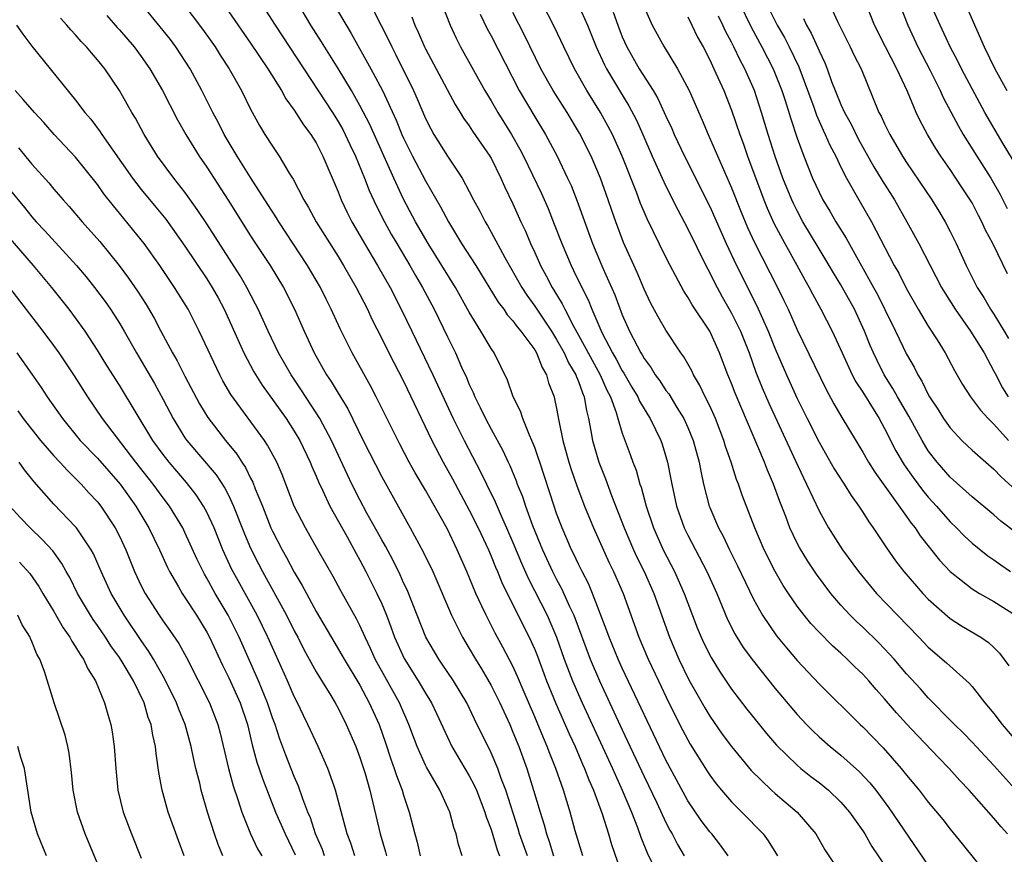
# Model space of a CAD drawing. Units: inches. Extents: x 2646000 to 2646659, y 1512000 to 1515000.
# Drawn here: x 2646176 to 2646266, y 1513037 to 1513113 of the extents above; entities that cross this region are included whole.
import ezdxf

# ---------------------------------------------------------------- set-up
doc = ezdxf.new("R2010")
doc.units = ezdxf.units.IN
doc.header["$MEASUREMENT"] = 0
doc.layers.add('LD26461512_2ft', color=41, linetype='Continuous')

msp = doc.modelspace()

# ---------------------------------------------------------------- linework, layer by layer
at = {"layer": 'LD26461512_2ft'}
for points, elevation in [([(2646197, 1513116.522), (2646199.24, 1513113), (2646201.886, 1513109), (2646204.494, 1513105), (2646205, 1513104.19), (2646205.432, 1513103.432), (2646205.654, 1513103), (2646206.076, 1513102.076), (2646206.595, 1513101), (2646207.423, 1513099), (2646207.86, 1513097.86), (2646208.487, 1513096.487), (2646209.238, 1513095), (2646209.867, 1513093.867), (2646210.365, 1513093), (2646211.559, 1513091), (2646212.082, 1513090.082), (2646212.732, 1513089), (2646213.788, 1513087), (2646215, 1513084.48), (2646215.735, 1513083), (2646216.308, 1513081.692), (2646216.749, 1513080.749), (2646217, 1513080.131), (2646217.372, 1513079.372), (2646217.51, 1513079), (2646218.018, 1513078.018), (2646218.487, 1513077), (2646219, 1513076.024), (2646220.074, 1513074.075), (2646220.563, 1513073), (2646220.709, 1513072.709), (2646221.293, 1513071.293), (2646221.393, 1513071), (2646221.861, 1513069.861), (2646222.143, 1513069), (2646222.795, 1513067.205), (2646223.702, 1513065), (2646224.626, 1513063), (2646225, 1513062.263), (2646225.448, 1513061.448), (2646226.184, 1513059.816), (2646226.575, 1513059), (2646228.059, 1513055), (2646228.907, 1513053), (2646231, 1513048.523), (2646231.496, 1513047.496), (2646233, 1513044.257), (2646234.163, 1513041.837), (2646235, 1513040.044), (2646235.357, 1513039.357), (2646235.569, 1513039), (2646236.048, 1513038.048), (2646236.656, 1513037)], 10006), ([(2646227.38, 1513037), (2646226.706, 1513039.294), (2646226.233, 1513041), (2646225.617, 1513043), (2646224.928, 1513045), (2646224.369, 1513046.369), (2646224.143, 1513047), (2646223.788, 1513047.788), (2646223, 1513049.72), (2646222.021, 1513051.979), (2646221.417, 1513053.417), (2646221, 1513054.334), (2646220.091, 1513056.091), (2646219.381, 1513057.381), (2646218.539, 1513059), (2646218.157, 1513059.843), (2646217.603, 1513061), (2646216.791, 1513063), (2646215.909, 1513065), (2646215, 1513066.87), (2646214.85, 1513067.15), (2646213, 1513070.444), (2646212.042, 1513072.043), (2646211.515, 1513073), (2646210.648, 1513074.648), (2646208.499, 1513079), (2646207.984, 1513079.984), (2646206.304, 1513083), (2646205.205, 1513085.205), (2646204.385, 1513087), (2646203.912, 1513087.912), (2646203.385, 1513089), (2646202.208, 1513091), (2646199.576, 1513095), (2646199.364, 1513095.363), (2646198.591, 1513096.59), (2646197, 1513099.053), (2646195.77, 1513101), (2646194.586, 1513103), (2646194.057, 1513104.058), (2646193.545, 1513105), (2646192.544, 1513107), (2646191.47, 1513109), (2646190.175, 1513111), (2646189.666, 1513111.666), (2646189, 1513112.495), (2646186.957, 1513115)], 10012), ([(2646190.799, 1513115), (2646192.609, 1513112.609), (2646193.443, 1513111.443), (2646193.754, 1513111), (2646194.231, 1513110.231), (2646195.038, 1513109), (2646196.177, 1513107), (2646197, 1513105.314), (2646197.812, 1513103.813), (2646198.304, 1513103), (2646199, 1513101.913), (2646199.63, 1513101), (2646200.537, 1513099.462), (2646200.899, 1513098.899), (2646201.869, 1513097), (2646202.298, 1513096.298), (2646203.004, 1513095), (2646205, 1513091.824), (2646205.501, 1513091), (2646206.651, 1513089), (2646207.686, 1513087), (2646208.104, 1513086.105), (2646209, 1513084.337), (2646209.656, 1513083), (2646211, 1513080.411), (2646213.581, 1513075), (2646214.624, 1513073), (2646215.473, 1513071.473), (2646217, 1513068.611), (2646217.805, 1513067), (2646218.751, 1513065), (2646219, 1513064.425), (2646219.407, 1513063.406), (2646219.591, 1513063), (2646219.991, 1513061.991), (2646220.47, 1513061), (2646222.497, 1513057), (2646223, 1513055.879), (2646223.249, 1513055.249), (2646224.082, 1513053), (2646224.927, 1513050.926), (2646226.149, 1513048.149), (2646226.683, 1513047), (2646227.377, 1513045.377), (2646227.552, 1513045), (2646227.942, 1513043.942), (2646228.361, 1513043), (2646229.151, 1513040.849), (2646229.738, 1513039), (2646230.021, 1513038.021), (2646231.046, 1513035.046)], 10010), ([(2646240.676, 1513037), (2646239.979, 1513037.979), (2646239.184, 1513039), (2646239, 1513039.209), (2646238.23, 1513040.23), (2646237, 1513042.035), (2646235.951, 1513043.951), (2646235, 1513045.752), (2646233, 1513049.919), (2646231, 1513054.157), (2646230.618, 1513055), (2646229.798, 1513057), (2646229.591, 1513057.591), (2646228.284, 1513061), (2646227.905, 1513061.905), (2646227.328, 1513063), (2646227, 1513063.669), (2646226.58, 1513064.58), (2646226.363, 1513065), (2646225.491, 1513067), (2646225, 1513068.315), (2646224.763, 1513069), (2646223.45, 1513073), (2646223.35, 1513073.35), (2646223, 1513074.346), (2646222.744, 1513075), (2646222.515, 1513075.485), (2646221.9, 1513077), (2646221.682, 1513077.682), (2646221.021, 1513079), (2646220.505, 1513080.505), (2646219.277, 1513083), (2646219, 1513083.397), (2646218.064, 1513085), (2646217, 1513086.741), (2646215.739, 1513089), (2646213.24, 1513093), (2646212.102, 1513095), (2646211, 1513097.076), (2646210.093, 1513099), (2646207.895, 1513103.895), (2646207, 1513105.651), (2646206.218, 1513107), (2646205, 1513109.013), (2646203.479, 1513111.478), (2646202.519, 1513113), (2646201.331, 1513115)], 10004), ([(2646204.567, 1513115), (2646206.217, 1513112.217), (2646208.015, 1513109), (2646209.072, 1513107), (2646210.307, 1513104.307), (2646210.845, 1513103), (2646211, 1513102.657), (2646211.824, 1513101), (2646213, 1513098.746), (2646214.372, 1513096.373), (2646215.096, 1513095), (2646216.31, 1513093), (2646217.598, 1513091), (2646219.655, 1513087.655), (2646220.155, 1513087), (2646220.488, 1513086.488), (2646221, 1513085.942), (2646221.394, 1513085.394), (2646221.735, 1513085), (2646223, 1513083.273), (2646223.166, 1513083), (2646223.662, 1513081.662), (2646224.074, 1513081), (2646224.268, 1513080.268), (2646224.76, 1513079), (2646224.817, 1513078.817), (2646225, 1513077.92), (2646225.198, 1513076.802), (2646225.563, 1513075), (2646226.121, 1513073), (2646226.334, 1513072.334), (2646226.849, 1513070.849), (2646227.552, 1513069), (2646228.375, 1513067), (2646229.812, 1513063.812), (2646230.206, 1513063), (2646231.072, 1513061), (2646232.516, 1513057), (2646233.366, 1513055), (2646234.302, 1513053), (2646235.269, 1513051), (2646236.524, 1513048.524), (2646237, 1513047.617), (2646237.226, 1513047.226), (2646238.754, 1513044.754), (2646239, 1513044.387), (2646239.592, 1513043.592), (2646240.08, 1513043), (2646241, 1513041.937), (2646241.95, 1513041), (2646243.899, 1513039), (2646244.362, 1513038.362), (2646245.194, 1513037)], 10002), ([(2646214.462, 1513115), (2646215.246, 1513113), (2646215.802, 1513111.802), (2646216.217, 1513111), (2646218.431, 1513107), (2646219, 1513106.08), (2646219.634, 1513105), (2646220.879, 1513103), (2646221.643, 1513101.643), (2646221.969, 1513101), (2646223.602, 1513097.602), (2646224.213, 1513096.212), (2646224.785, 1513094.785), (2646225.461, 1513093), (2646226.319, 1513091), (2646226.554, 1513090.554), (2646227.298, 1513089), (2646227.875, 1513087.876), (2646228.22, 1513087), (2646229.135, 1513084.865), (2646230.101, 1513083), (2646230.437, 1513082.437), (2646231, 1513081.373), (2646231.149, 1513081.149), (2646231.881, 1513079.881), (2646232.416, 1513079), (2646232.586, 1513078.587), (2646233.338, 1513077.337), (2646233.556, 1513077), (2646234.52, 1513075), (2646234.644, 1513074.644), (2646235.139, 1513073), (2646235.448, 1513071.448), (2646235.523, 1513071), (2646235.97, 1513069), (2646236.678, 1513067), (2646237, 1513066.329), (2646238.723, 1513063), (2646239.641, 1513061), (2646240.63, 1513058.631), (2646241.292, 1513057.292), (2646241.472, 1513057), (2646242.061, 1513056.061), (2646243, 1513054.793), (2646245, 1513052.311), (2646247, 1513049.928), (2646247.863, 1513049), (2646248.425, 1513048.425), (2646249, 1513047.894), (2646250.015, 1513047), (2646251, 1513046.21), (2646252.694, 1513044.694), (2646253.663, 1513043.663), (2646254.191, 1513043), (2646255.391, 1513041.391), (2646259, 1513036.118)], 9996), ([(2646268.824, 1513041), (2646265, 1513045.262), (2646263, 1513047.41), (2646262.214, 1513048.214), (2646261.397, 1513049), (2646261.209, 1513049.209), (2646259, 1513051.457), (2646258.274, 1513052.274), (2646257, 1513053.655), (2646255.863, 1513055), (2646255.459, 1513055.459), (2646255, 1513055.941), (2646254.479, 1513056.479), (2646253, 1513057.908), (2646252.43, 1513058.43), (2646251.855, 1513059), (2646251, 1513059.927), (2646250.08, 1513061), (2646248.761, 1513062.761), (2646247.964, 1513063.964), (2646247.207, 1513065.207), (2646247, 1513065.608), (2646246.341, 1513067), (2646245.956, 1513068.044), (2646245.411, 1513069.411), (2646244.841, 1513071), (2646244.279, 1513072.279), (2646244.007, 1513073), (2646241.337, 1513079.337), (2646241, 1513080.219), (2646240.668, 1513081), (2646239.897, 1513083), (2646239.005, 1513085), (2646237.403, 1513087.403), (2646237, 1513088.117), (2646236.64, 1513088.64), (2646235.379, 1513091), (2646235, 1513091.752), (2646233.28, 1513095.28), (2646233, 1513095.923), (2646232.678, 1513096.678), (2646232.291, 1513097.709), (2646230.981, 1513101), (2646230.096, 1513103), (2646229.726, 1513103.726), (2646229.009, 1513105), (2646227.763, 1513107), (2646226.618, 1513109), (2646225.645, 1513111), (2646224.807, 1513112.807), (2646223.686, 1513115)], 9990), ([(2646227, 1513114.83), (2646227.808, 1513113), (2646228.619, 1513111), (2646229.366, 1513109.366), (2646229.557, 1513109), (2646230.755, 1513107), (2646231.614, 1513105.614), (2646232.303, 1513104.303), (2646232.896, 1513103), (2646233.75, 1513101), (2646234.647, 1513099), (2646235, 1513098.252), (2646236.085, 1513096.084), (2646237, 1513094.357), (2646238.633, 1513091), (2646239, 1513090.318), (2646239.432, 1513089.432), (2646240.141, 1513088.141), (2646241, 1513086.648), (2646241.816, 1513085), (2646242.596, 1513083), (2646243.234, 1513081.234), (2646243.811, 1513079.811), (2646244.413, 1513078.413), (2646246.859, 1513073.141), (2646247.568, 1513071.568), (2646247.861, 1513071), (2646249, 1513068.547), (2646249.879, 1513067), (2646251.149, 1513065), (2646252.598, 1513063), (2646254.245, 1513061), (2646256.169, 1513059), (2646258.133, 1513057), (2646259, 1513056.087), (2646260.664, 1513054.664), (2646262.768, 1513052.768), (2646263, 1513052.497), (2646264.173, 1513051), (2646265, 1513050.016), (2646265.753, 1513049), (2646267, 1513047.536)], 9988), ([(2646241.721, 1513115), (2646242.795, 1513112.795), (2646243.772, 1513111), (2646244.811, 1513109), (2646245.604, 1513107), (2646245.9, 1513106.1), (2646246.41, 1513104.41), (2646247, 1513102.663), (2646247.62, 1513101), (2646248.412, 1513099), (2646249, 1513097.714), (2646249.364, 1513097), (2646249.982, 1513095.982), (2646250.553, 1513095), (2646251.492, 1513093.492), (2646253.99, 1513089), (2646254.343, 1513088.343), (2646255.018, 1513086.982), (2646255.992, 1513085), (2646257, 1513082.883), (2646257.691, 1513081.691), (2646258.034, 1513081), (2646258.412, 1513080.412), (2646259, 1513079.19), (2646259.109, 1513079), (2646259.863, 1513077.863), (2646260.402, 1513077), (2646261, 1513076.144), (2646262.069, 1513075), (2646262.539, 1513074.539), (2646263, 1513074.116), (2646264.269, 1513073), (2646265, 1513072.383), (2646265.668, 1513071.668), (2646267, 1513070.447)], 9978), ([(2646244.167, 1513115), (2646245.185, 1513113), (2646245.847, 1513111.847), (2646246.281, 1513111), (2646247.164, 1513109.165), (2646248.526, 1513105.474), (2646248.764, 1513104.764), (2646249.379, 1513103.379), (2646249.575, 1513103), (2646249.997, 1513101.997), (2646250.528, 1513101), (2646251, 1513100), (2646251.504, 1513099), (2646252.628, 1513097), (2646253.799, 1513095), (2646255.888, 1513091), (2646256.292, 1513090.293), (2646257, 1513088.878), (2646258.075, 1513087), (2646259, 1513085.455), (2646259.798, 1513084.202), (2646260.536, 1513083), (2646261.4, 1513081.4), (2646262.128, 1513080.128), (2646262.858, 1513079), (2646263.767, 1513077.767), (2646264.478, 1513077), (2646265, 1513076.483), (2646266.34, 1513075)], 9976), ([(2646249.928, 1513115), (2646250.679, 1513113.321), (2646251.849, 1513111), (2646252.219, 1513110.219), (2646252.861, 1513109), (2646254.484, 1513105), (2646254.673, 1513104.673), (2646255, 1513103.951), (2646255.473, 1513103), (2646256.647, 1513101), (2646257, 1513100.439), (2646259.306, 1513097), (2646259.963, 1513095.962), (2646260.536, 1513095), (2646261, 1513094.1), (2646261.539, 1513093), (2646262.463, 1513091), (2646263.476, 1513089), (2646264.076, 1513088.077), (2646264.685, 1513087), (2646265, 1513086.541), (2646265.947, 1513085), (2646266.329, 1513084.329)], 9972), ([(2646266.235, 1513090.235), (2646264.902, 1513093), (2646264.241, 1513094.241), (2646263.907, 1513095), (2646263.582, 1513095.582), (2646263, 1513096.722), (2646262.84, 1513097), (2646262.096, 1513098.097), (2646261.52, 1513099), (2646261, 1513099.777), (2646260.149, 1513101), (2646259.695, 1513101.695), (2646258.927, 1513103), (2646258.243, 1513104.243), (2646257.886, 1513105), (2646257.094, 1513106.906), (2646256.134, 1513109), (2646255.068, 1513111), (2646254.064, 1513113), (2646253.285, 1513115)], 9970), ([(2646256.337, 1513115), (2646257.126, 1513113), (2646258.04, 1513111), (2646259.161, 1513108.839), (2646260.087, 1513107), (2646260.372, 1513106.372), (2646261.76, 1513103.76), (2646262.197, 1513103), (2646263.438, 1513101), (2646264.705, 1513099), (2646265.544, 1513097.544), (2646266.219, 1513096.219)], 9968), ([(2646266.715, 1513100.715), (2646265.854, 1513102.146), (2646264.183, 1513105), (2646263, 1513107.16), (2646262.032, 1513109), (2646261.694, 1513109.694), (2646261.002, 1513111), (2646260.068, 1513113), (2646259.162, 1513115)], 9966), ([(2646183.865, 1513113.865), (2646184.784, 1513112.784), (2646185, 1513112.551), (2646186.341, 1513111), (2646187, 1513110.126), (2646187.795, 1513109), (2646188.957, 1513107), (2646190.328, 1513104.328), (2646191.07, 1513103), (2646191.798, 1513101.798), (2646192.307, 1513101), (2646193, 1513100.003), (2646194.964, 1513096.964), (2646197, 1513093.705), (2646197.451, 1513093), (2646198.781, 1513091), (2646200.022, 1513089), (2646201.031, 1513087), (2646201.897, 1513085), (2646202.814, 1513083), (2646203.956, 1513081), (2646204.382, 1513080.382), (2646205, 1513079.325), (2646205.886, 1513077.886), (2646207.306, 1513075), (2646209, 1513071.662), (2646211.599, 1513067), (2646212.8, 1513064.8), (2646213.665, 1513063), (2646215.369, 1513059), (2646216.385, 1513057), (2646217, 1513055.978), (2646217.562, 1513055), (2646218.116, 1513054.116), (2646219, 1513052.566), (2646219.788, 1513051), (2646220.707, 1513049), (2646221, 1513048.324), (2646221.534, 1513047), (2646222.271, 1513045), (2646222.894, 1513043), (2646223.478, 1513041), (2646223.845, 1513039.845), (2646224.063, 1513039), (2646224.32, 1513038.32), (2646224.707, 1513037)], 10014), ([(2646195, 1513114.208), (2646197, 1513111.337), (2646198.587, 1513109), (2646199.834, 1513107), (2646200.239, 1513106.239), (2646201, 1513105.217), (2646201.856, 1513103.856), (2646202.519, 1513103), (2646203, 1513102.22), (2646203.622, 1513101), (2646205, 1513097.742), (2646205.289, 1513097), (2646205.84, 1513095.84), (2646206.266, 1513095), (2646207, 1513093.754), (2646207.424, 1513093), (2646208.62, 1513091), (2646209.76, 1513089), (2646210.786, 1513087), (2646211.74, 1513085), (2646213.683, 1513081), (2646215.537, 1513077), (2646216.528, 1513075), (2646218.07, 1513072.07), (2646218.574, 1513071), (2646219.371, 1513069.371), (2646219.913, 1513068.087), (2646220.412, 1513067), (2646221, 1513065.664), (2646221.781, 1513063.781), (2646222.395, 1513062.395), (2646224.126, 1513059), (2646224.995, 1513056.995), (2646225.695, 1513055), (2646226.455, 1513053), (2646227.326, 1513051), (2646230.099, 1513045), (2646230.985, 1513043.015), (2646231.835, 1513041), (2646232.402, 1513039.598), (2646232.712, 1513038.712), (2646233.275, 1513037.275), (2646233.787, 1513036.213)], 10008), ([(2646208.268, 1513114.268), (2646209.631, 1513111.631), (2646209.912, 1513111), (2646210.287, 1513110.287), (2646211.898, 1513107), (2646212.245, 1513106.245), (2646213, 1513104.454), (2646213.494, 1513103.494), (2646213.769, 1513103), (2646215, 1513100.998), (2646216.343, 1513099), (2646217, 1513097.782), (2646217.393, 1513097), (2646217.965, 1513095.965), (2646218.451, 1513095), (2646218.662, 1513094.662), (2646219, 1513094.066), (2646220.256, 1513091.744), (2646221.806, 1513089), (2646222.28, 1513088.28), (2646223, 1513087.283), (2646224.52, 1513085), (2646225, 1513084.238), (2646225.692, 1513083), (2646226.09, 1513082.09), (2646226.761, 1513081), (2646226.813, 1513080.813), (2646227, 1513080.394), (2646227.36, 1513079.36), (2646227.531, 1513079), (2646227.726, 1513077.727), (2646227.917, 1513077), (2646228.135, 1513075.865), (2646228.271, 1513075), (2646228.873, 1513073), (2646229.483, 1513071.483), (2646230.031, 1513069.969), (2646231.17, 1513067), (2646232.025, 1513065), (2646232.33, 1513064.33), (2646232.996, 1513063), (2646233.878, 1513061), (2646235.32, 1513057), (2646236.182, 1513055), (2646237.103, 1513053.103), (2646238.544, 1513050.544), (2646239, 1513049.786), (2646240.14, 1513048.141), (2646240.987, 1513046.987), (2646242.797, 1513044.797), (2646244.66, 1513043), (2646245, 1513042.697), (2646247.011, 1513041), (2646248.71, 1513039), (2646249.545, 1513037.545), (2646251.137, 1513035.137)], 10000), ([(2646217.99, 1513113.99), (2646218.65, 1513112.65), (2646219, 1513112.014), (2646221.575, 1513107), (2646223, 1513104.617), (2646223.988, 1513103), (2646225.043, 1513101), (2646226.001, 1513099), (2646226.319, 1513098.319), (2646226.887, 1513096.887), (2646228.278, 1513093), (2646229.228, 1513090.772), (2646230.32, 1513088.319), (2646231, 1513086.495), (2646231.661, 1513085), (2646232.35, 1513083.65), (2646232.701, 1513083), (2646232.821, 1513082.82), (2646233, 1513082.492), (2646233.642, 1513081.643), (2646234.017, 1513081), (2646234.437, 1513080.437), (2646235, 1513079.565), (2646235.248, 1513079.248), (2646235.985, 1513078.016), (2646236.625, 1513077), (2646237, 1513076.182), (2646237.501, 1513075), (2646238.036, 1513073), (2646238.174, 1513072.174), (2646238.431, 1513071), (2646238.951, 1513069), (2646239, 1513068.877), (2646239.808, 1513067), (2646240.227, 1513066.227), (2646240.804, 1513065), (2646241.541, 1513063.541), (2646243, 1513060.491), (2646243.831, 1513059), (2646245.113, 1513057.113), (2646246.015, 1513056.015), (2646247, 1513054.876), (2646249, 1513052.744), (2646252.769, 1513049), (2646253, 1513048.788), (2646254.867, 1513046.867), (2646256.515, 1513045), (2646257, 1513044.389), (2646258.171, 1513043), (2646259, 1513041.919), (2646260.322, 1513040.322), (2646261, 1513039.443), (2646262.106, 1513038.106), (2646264.584, 1513035)], 9994), ([(2646266.238, 1513039), (2646265.649, 1513039.649), (2646265, 1513040.438), (2646262.748, 1513043), (2646261.895, 1513043.895), (2646260.914, 1513045), (2646259.953, 1513045.953), (2646257.995, 1513047.995), (2646257, 1513049.075), (2646256.08, 1513050.08), (2646255, 1513051.354), (2646254.221, 1513052.221), (2646253.565, 1513053), (2646253, 1513053.62), (2646252.291, 1513054.291), (2646251.583, 1513055), (2646251, 1513055.538), (2646250.222, 1513056.222), (2646249, 1513057.448), (2646248.249, 1513058.249), (2646247.634, 1513059), (2646247, 1513059.836), (2646246.206, 1513061), (2646245.73, 1513061.73), (2646244.994, 1513062.994), (2646243.989, 1513065), (2646243.136, 1513067), (2646241.977, 1513069.977), (2646241.623, 1513071), (2646241.439, 1513071.439), (2646240.951, 1513073), (2646240.453, 1513074.453), (2646240.301, 1513075), (2646239.53, 1513077), (2646239, 1513078.179), (2646238.588, 1513079), (2646238.08, 1513080.08), (2646237.518, 1513081), (2646237.356, 1513081.356), (2646236.64, 1513082.64), (2646236.372, 1513083), (2646235, 1513085.093), (2646234.294, 1513086.294), (2646233.593, 1513087.593), (2646233, 1513088.838), (2646232.361, 1513090.361), (2646231.121, 1513093.121), (2646230.411, 1513095), (2646230.038, 1513096.038), (2646229.722, 1513097), (2646229.011, 1513099), (2646228.152, 1513101), (2646227.101, 1513103.101), (2646225.954, 1513105), (2646224.67, 1513107), (2646223.548, 1513109), (2646222.07, 1513112.07), (2646221, 1513114.145)], 9992), ([(2646230.179, 1513114.18), (2646230.592, 1513113), (2646231, 1513111.932), (2646231.408, 1513111), (2646232.555, 1513109), (2646233.834, 1513107), (2646234.269, 1513106.269), (2646235, 1513104.663), (2646235.536, 1513103.536), (2646235.764, 1513103), (2646236.707, 1513101), (2646239, 1513096.391), (2646240.499, 1513093), (2646241.451, 1513091), (2646243.325, 1513087.325), (2646244.362, 1513085), (2646245, 1513083.372), (2646246.025, 1513081), (2646247, 1513078.849), (2646247.914, 1513077), (2646249, 1513074.835), (2646250.398, 1513072.398), (2646251.175, 1513071.175), (2646251.301, 1513071), (2646251.947, 1513069.948), (2646252.642, 1513069), (2646253, 1513068.445), (2646253.545, 1513067.545), (2646253.944, 1513067), (2646255.161, 1513065.161), (2646255.996, 1513063.996), (2646256.748, 1513063), (2646258.492, 1513061), (2646259, 1513060.478), (2646261, 1513058.712), (2646262.046, 1513058.046), (2646263.799, 1513057), (2646264.514, 1513056.514), (2646265, 1513056.055), (2646265.524, 1513055.524), (2646266.377, 1513054.377)], 9986), ([(2646233, 1513114.636), (2646233.744, 1513113), (2646234.847, 1513111), (2646236.064, 1513109), (2646237.111, 1513107), (2646238.309, 1513104.309), (2646238.848, 1513103), (2646241, 1513098.096), (2646241.879, 1513095.878), (2646242.466, 1513094.466), (2646243.1, 1513093.1), (2646245.209, 1513089), (2646245.796, 1513087.796), (2646246.167, 1513087), (2646247, 1513085.126), (2646249.65, 1513079.649), (2646250.351, 1513078.351), (2646251.086, 1513077.086), (2646253, 1513073.931), (2646253.527, 1513073), (2646254.094, 1513072.094), (2646257, 1513068.044), (2646257.428, 1513067.428), (2646257.786, 1513067), (2646258.267, 1513066.267), (2646260.036, 1513064.036), (2646261, 1513063), (2646263, 1513061.423), (2646263.689, 1513061), (2646265, 1513060.265), (2646266.986, 1513059)], 9984), ([(2646267, 1513066.58), (2646265.625, 1513067.625), (2646265, 1513068.18), (2646263, 1513069.835), (2646261, 1513071.629), (2646259.802, 1513073), (2646259, 1513074.05), (2646258.423, 1513075), (2646257.212, 1513077.212), (2646256.169, 1513079), (2646255.759, 1513079.759), (2646254.968, 1513081), (2646254.306, 1513082.306), (2646253.977, 1513083), (2646253.684, 1513083.684), (2646253.168, 1513085), (2646252.245, 1513087), (2646251, 1513089.242), (2646250.324, 1513090.324), (2646249.93, 1513091), (2646249, 1513092.521), (2646247.534, 1513095), (2646247, 1513095.993), (2646246.664, 1513096.664), (2646246.512, 1513097), (2646245.702, 1513099), (2646245, 1513100.979), (2646244.355, 1513103), (2646243.75, 1513105), (2646243.092, 1513107), (2646242.214, 1513109), (2646241.787, 1513109.787), (2646241.221, 1513111), (2646241, 1513111.439), (2646240.452, 1513112.452), (2646240.205, 1513113), (2646239.798, 1513113.798)], 9980), ([(2646262.543, 1513114.543), (2646263.771, 1513111.771), (2646264.093, 1513111), (2646265.07, 1513109), (2646266.177, 1513107)], 9964), ([(2646175.573, 1513113), (2646176.172, 1513112.172), (2646177, 1513111.074), (2646181, 1513106.13), (2646181.83, 1513105), (2646182.374, 1513104.374), (2646183.237, 1513103.237), (2646183.382, 1513103), (2646186.192, 1513099), (2646187, 1513097.962), (2646188.346, 1513096.346), (2646189.234, 1513095.233), (2646191, 1513092.769), (2646193, 1513089.782), (2646193.495, 1513089), (2646194.032, 1513088.031), (2646194.573, 1513087), (2646196.387, 1513083), (2646197.289, 1513081.289), (2646198.056, 1513080.056), (2646200.255, 1513077), (2646201, 1513075.854), (2646201.501, 1513075), (2646202.463, 1513073), (2646202.612, 1513072.612), (2646203, 1513071.731), (2646203.21, 1513071.21), (2646203.603, 1513070.397), (2646204.241, 1513069), (2646205.823, 1513066.177), (2646206.65, 1513064.651), (2646207, 1513064.037), (2646207.545, 1513063), (2646208.562, 1513061), (2646209, 1513060.04), (2646209.428, 1513059), (2646209.868, 1513057.868), (2646210.172, 1513057), (2646211.042, 1513055.042), (2646212.333, 1513053), (2646213, 1513051.874), (2646213.551, 1513051), (2646214.019, 1513050.019), (2646215, 1513047.858), (2646215.417, 1513047), (2646217, 1513044.325), (2646217.455, 1513043.455), (2646217.655, 1513043), (2646218.439, 1513041), (2646218.559, 1513040.559), (2646219, 1513039.395), (2646219.547, 1513037.547), (2646219.773, 1513037)], 10018), ([(2646222.32, 1513037), (2646221.614, 1513039), (2646221.478, 1513039.478), (2646220.348, 1513043), (2646219.933, 1513044.067), (2646219.605, 1513045), (2646219, 1513046.423), (2646217.492, 1513049.492), (2646216.774, 1513051), (2646215.572, 1513053), (2646214.541, 1513054.541), (2646214.214, 1513055), (2646213.035, 1513057), (2646212.229, 1513059), (2646211.318, 1513061.318), (2646211, 1513061.98), (2646210.691, 1513062.691), (2646210.03, 1513064.03), (2646209.329, 1513065.329), (2646209, 1513065.896), (2646207.648, 1513068.352), (2646207, 1513069.558), (2646206.268, 1513071), (2646205.856, 1513071.856), (2646204.403, 1513075), (2646203.336, 1513077), (2646203, 1513077.538), (2646201.634, 1513079.634), (2646200.702, 1513081), (2646199.558, 1513083), (2646198.596, 1513085), (2646197.696, 1513087), (2646197.466, 1513087.466), (2646196.672, 1513089), (2646196.051, 1513090.051), (2646193, 1513094.799), (2646192.128, 1513096.128), (2646191, 1513097.718), (2646189.994, 1513099), (2646188.499, 1513101), (2646187.269, 1513103), (2646186.477, 1513104.478), (2646186.143, 1513105), (2646185.007, 1513107), (2646183.659, 1513109), (2646183, 1513109.822), (2646182.448, 1513110.448), (2646181.998, 1513111), (2646181.508, 1513111.508), (2646181, 1513112.101), (2646180.56, 1513112.56), (2646180.18, 1513113), (2646179.614, 1513113.614)], 10016), ([(2646211.75, 1513113.75), (2646212.035, 1513113), (2646212.345, 1513112.345), (2646212.917, 1513111), (2646213, 1513110.834), (2646213.985, 1513109), (2646215.716, 1513105.716), (2646216.173, 1513105), (2646216.482, 1513104.482), (2646217, 1513103.784), (2646217.306, 1513103.306), (2646218.896, 1513101), (2646219, 1513100.819), (2646219.89, 1513099), (2646220.221, 1513098.221), (2646221, 1513096.632), (2646221.733, 1513095), (2646222.142, 1513094.142), (2646222.621, 1513093), (2646223, 1513092.192), (2646223.53, 1513091), (2646224.049, 1513090.048), (2646224.591, 1513089), (2646224.755, 1513088.755), (2646225.506, 1513087.506), (2646225.743, 1513087), (2646226.545, 1513085.455), (2646227, 1513084.644), (2646227.879, 1513083), (2646228.987, 1513081), (2646229.6, 1513079.6), (2646229.917, 1513079), (2646230.448, 1513077.552), (2646230.596, 1513077), (2646231, 1513075.67), (2646231.724, 1513073.724), (2646231.977, 1513073), (2646232.265, 1513072.265), (2646232.62, 1513071), (2646232.722, 1513070.722), (2646233.192, 1513069), (2646233.863, 1513067), (2646234.748, 1513065), (2646235.773, 1513063), (2646236.667, 1513061), (2646237, 1513060.101), (2646237.869, 1513057.87), (2646238.222, 1513057), (2646238.466, 1513056.466), (2646239.128, 1513055.128), (2646239.884, 1513053.884), (2646241, 1513052.234), (2646242.406, 1513050.406), (2646244.188, 1513048.188), (2646245.112, 1513047.111), (2646247, 1513045.278), (2646247.332, 1513045), (2646248.263, 1513044.263), (2646249, 1513043.703), (2646249.868, 1513043), (2646251, 1513041.911), (2646251.79, 1513041), (2646253, 1513039.275), (2646253.18, 1513039), (2646253.842, 1513037.842), (2646255, 1513036.135)], 9998), ([(2646237, 1513113.755), (2646237.374, 1513113), (2646237.894, 1513111.894), (2646238.392, 1513111), (2646239, 1513109.829), (2646239.255, 1513109.255), (2646239.391, 1513109), (2646240.283, 1513107), (2646241, 1513105.198), (2646241.75, 1513103), (2646242.092, 1513102.091), (2646242.471, 1513101), (2646243.954, 1513097), (2646244.253, 1513096.253), (2646244.871, 1513094.871), (2646245.863, 1513093), (2646246.96, 1513091.04), (2646247.693, 1513089.693), (2646248.099, 1513089), (2646248.401, 1513088.401), (2646249.177, 1513087), (2646250.195, 1513085), (2646251.105, 1513083), (2646252.048, 1513081), (2646252.372, 1513080.372), (2646253, 1513079.422), (2646254.5, 1513077), (2646255, 1513076.101), (2646256.042, 1513074.042), (2646256.782, 1513072.782), (2646257.598, 1513071.598), (2646258.457, 1513070.457), (2646259, 1513069.815), (2646259.746, 1513069), (2646261, 1513067.558), (2646261.586, 1513067), (2646262.279, 1513066.279), (2646263, 1513065.604), (2646264.457, 1513064.457), (2646265, 1513064.082), (2646265.62, 1513063.62), (2646266.516, 1513063)], 9982), ([(2646247.59, 1513113.589), (2646247.85, 1513113), (2646248.271, 1513112.27), (2646248.902, 1513110.902), (2646249, 1513110.651), (2646249.531, 1513109.531), (2646249.748, 1513109), (2646250.157, 1513107.842), (2646250.483, 1513107), (2646251, 1513105.723), (2646251.329, 1513105), (2646251.929, 1513103.929), (2646252.592, 1513102.592), (2646254.027, 1513100.027), (2646254.776, 1513098.776), (2646255.893, 1513097), (2646257.048, 1513095), (2646258.137, 1513093), (2646260.219, 1513089), (2646260.503, 1513088.502), (2646261.456, 1513087), (2646262.869, 1513085), (2646264.112, 1513083), (2646265, 1513081.343), (2646265.107, 1513081.107), (2646265.799, 1513079.799), (2646266.312, 1513079)], 9974), ([(2646216.347, 1513037), (2646216.029, 1513038.029), (2646215.817, 1513039), (2646215.598, 1513039.599), (2646215.228, 1513041), (2646214.302, 1513043), (2646213.095, 1513045.095), (2646213, 1513045.284), (2646212.233, 1513047), (2646211.89, 1513047.89), (2646211.492, 1513049), (2646210.622, 1513051), (2646208.405, 1513055), (2646207.971, 1513055.971), (2646207.469, 1513057), (2646207, 1513058.058), (2646206.683, 1513058.683), (2646205.248, 1513061.248), (2646204.543, 1513062.543), (2646203.165, 1513065), (2646202.022, 1513067), (2646201.001, 1513069.001), (2646199.877, 1513071.877), (2646199.396, 1513073), (2646198.558, 1513074.558), (2646198.259, 1513075), (2646195.193, 1513079.193), (2646194.462, 1513080.462), (2646194.182, 1513081), (2646192.293, 1513085), (2646191.28, 1513087), (2646190.051, 1513089), (2646188.709, 1513091), (2646187.279, 1513093), (2646187, 1513093.359), (2646185, 1513095.802), (2646184.446, 1513096.446), (2646183.571, 1513097.571), (2646183, 1513098.411), (2646181, 1513100.924), (2646179.032, 1513103), (2646178.079, 1513104.079), (2646177.225, 1513105), (2646176.202, 1513106.202), (2646175.478, 1513107)], 10020), ([(2646175.759, 1513101.759), (2646177, 1513100.27), (2646178.551, 1513098.551), (2646179, 1513097.986), (2646179.842, 1513097), (2646180.4, 1513096.4), (2646181.589, 1513095), (2646183.205, 1513093.205), (2646184.977, 1513091), (2646185.841, 1513089.841), (2646186.654, 1513088.654), (2646187.436, 1513087.436), (2646188.176, 1513086.176), (2646188.788, 1513085), (2646189.869, 1513083), (2646190.291, 1513082.291), (2646191, 1513080.892), (2646192.339, 1513078.339), (2646193.092, 1513077.092), (2646194.718, 1513075), (2646195.739, 1513073.739), (2646196.206, 1513073), (2646196.531, 1513072.531), (2646197, 1513071.556), (2646197.195, 1513071.195), (2646197.432, 1513070.567), (2646198.077, 1513069), (2646198.868, 1513067), (2646199, 1513066.71), (2646199.886, 1513065), (2646200.29, 1513064.29), (2646201, 1513062.933), (2646201.726, 1513061.727), (2646202.102, 1513061), (2646203, 1513059.361), (2646204.607, 1513056.607), (2646205.355, 1513055.355), (2646205.548, 1513055), (2646207, 1513052.596), (2646207.859, 1513051), (2646208.75, 1513049), (2646209.333, 1513047.333), (2646209.833, 1513045.833), (2646210.146, 1513045), (2646210.346, 1513044.346), (2646210.868, 1513043), (2646211, 1513042.541), (2646211.523, 1513041), (2646212.032, 1513039), (2646212.252, 1513038.252), (2646212.516, 1513037)], 10022), ([(2646175, 1513097.891), (2646176.314, 1513096.314), (2646177, 1513095.456), (2646177.397, 1513095), (2646178.175, 1513094.175), (2646181.087, 1513091), (2646181.956, 1513089.956), (2646182.714, 1513089), (2646183.698, 1513087.698), (2646184.188, 1513087), (2646185, 1513085.726), (2646185.428, 1513085), (2646186.555, 1513083), (2646187, 1513082.269), (2646188.208, 1513080.209), (2646189, 1513078.744), (2646189.905, 1513077), (2646191, 1513075.239), (2646191.168, 1513075), (2646193.848, 1513071.848), (2646194.64, 1513070.639), (2646195, 1513069.939), (2646195.453, 1513069), (2646196.452, 1513066.452), (2646197, 1513065.154), (2646197.716, 1513063.716), (2646198.084, 1513063), (2646200.282, 1513059), (2646201, 1513057.571), (2646201.309, 1513057), (2646201.877, 1513055.878), (2646203, 1513053.836), (2646204.337, 1513051.663), (2646204.733, 1513051), (2646205, 1513050.513), (2646205.758, 1513049), (2646206.621, 1513047), (2646207, 1513045.999), (2646207.332, 1513045), (2646207.481, 1513044.519), (2646207.909, 1513043), (2646208.851, 1513039), (2646209.357, 1513037.357), (2646209.446, 1513037)], 10024), ([(2646206.55, 1513037), (2646206.171, 1513038.171), (2646205.849, 1513039), (2646205.404, 1513040.596), (2646204.777, 1513043), (2646204.641, 1513043.359), (2646204.081, 1513045), (2646203.186, 1513047), (2646202.252, 1513049), (2646201.834, 1513049.834), (2646201.296, 1513051), (2646201, 1513051.575), (2646200.389, 1513053), (2646199, 1513056.054), (2646198.586, 1513057), (2646197.599, 1513059), (2646195.857, 1513062.143), (2646195.258, 1513063.258), (2646194.461, 1513065), (2646193.664, 1513067), (2646193, 1513068.441), (2646192.7, 1513069), (2646192.014, 1513070.014), (2646191.139, 1513071.139), (2646189.557, 1513073), (2646189, 1513073.718), (2646188.068, 1513075), (2646185, 1513080.066), (2646183.864, 1513081.864), (2646183, 1513083.267), (2646181.867, 1513085), (2646181, 1513086.223), (2646180.414, 1513087), (2646178.818, 1513089), (2646177.144, 1513091), (2646175, 1513093.457)], 10026), ([(2646203.762, 1513037), (2646203.566, 1513037.566), (2646202.951, 1513039), (2646202.469, 1513040.469), (2646202.24, 1513041), (2646201.775, 1513042.225), (2646201.38, 1513043.38), (2646201, 1513044.256), (2646200.219, 1513046.219), (2646199.676, 1513047.675), (2646199.236, 1513049), (2646199, 1513049.637), (2646198.553, 1513051), (2646197.734, 1513053), (2646195.964, 1513057), (2646194.964, 1513059), (2646193.775, 1513061), (2646193, 1513062.403), (2646192.772, 1513062.772), (2646192.649, 1513063), (2646192.108, 1513064.109), (2646191, 1513066.585), (2646190.798, 1513067), (2646189.583, 1513069), (2646189, 1513069.762), (2646188.093, 1513071), (2646186.515, 1513073), (2646183.449, 1513077), (2646182.114, 1513079), (2646180.908, 1513080.908), (2646180.103, 1513082.103), (2646179.492, 1513083), (2646179, 1513083.685), (2646178.022, 1513085), (2646174.963, 1513088.963)], 10028), ([(2646175.609, 1513083), (2646177, 1513081.074), (2646177.847, 1513079.847), (2646178.393, 1513079), (2646179.782, 1513077), (2646181.423, 1513075), (2646183, 1513073.364), (2646185.064, 1513071), (2646186.502, 1513069), (2646187.703, 1513067), (2646188.67, 1513065), (2646189.386, 1513063.385), (2646189.578, 1513063), (2646190.395, 1513061.605), (2646190.732, 1513061), (2646191, 1513060.616), (2646192.053, 1513059), (2646193, 1513057.448), (2646193.237, 1513057), (2646194.427, 1513054.426), (2646195, 1513053.279), (2646196.036, 1513051), (2646196.705, 1513049), (2646197.155, 1513047.154), (2646197.581, 1513045.581), (2646198.083, 1513044.083), (2646199.275, 1513041), (2646200.151, 1513039), (2646201.09, 1513037.09)], 10030), ([(2646175.698, 1513077.698), (2646176.183, 1513077), (2646177.781, 1513075), (2646179, 1513073.596), (2646179.562, 1513073), (2646180.238, 1513072.238), (2646181, 1513071.521), (2646181.514, 1513071), (2646182.217, 1513070.217), (2646183, 1513069.383), (2646183.3, 1513069), (2646184.617, 1513067), (2646185, 1513066.24), (2646185.583, 1513065), (2646186.391, 1513063), (2646187, 1513061.691), (2646187.347, 1513061), (2646188.637, 1513059), (2646189, 1513058.473), (2646189.623, 1513057.623), (2646190.423, 1513056.423), (2646191.13, 1513055.13), (2646193.243, 1513051), (2646194.013, 1513049), (2646194.214, 1513048.214), (2646194.969, 1513045), (2646195.415, 1513043.415), (2646195.85, 1513042.15), (2646196.208, 1513041), (2646197.007, 1513039.007), (2646197.644, 1513037.644), (2646198.021, 1513037)], 10032), ([(2646194.468, 1513037), (2646194.04, 1513038.04), (2646193.704, 1513039), (2646193.073, 1513041), (2646192.49, 1513043), (2646192.353, 1513043.647), (2646191.997, 1513045), (2646191.806, 1513045.806), (2646191.577, 1513047), (2646191.028, 1513049), (2646190.43, 1513050.43), (2646190.224, 1513051), (2646189.161, 1513053.161), (2646188.113, 1513055), (2646187.698, 1513055.697), (2646187, 1513056.69), (2646185.432, 1513059), (2646184.234, 1513061), (2646183.319, 1513063), (2646182.622, 1513064.622), (2646182.415, 1513065), (2646181.089, 1513067), (2646181, 1513067.108), (2646179, 1513069.162), (2646177.207, 1513071.207), (2646176.315, 1513072.315), (2646175.831, 1513073)], 10034), ([(2646190.94, 1513037), (2646190.399, 1513038.399), (2646189.457, 1513041), (2646188.908, 1513043), (2646188.62, 1513044.62), (2646188.365, 1513046.364), (2646188.314, 1513047), (2646188.044, 1513048.044), (2646187.903, 1513049), (2646187.644, 1513049.644), (2646187.256, 1513051), (2646186.285, 1513053), (2646185.259, 1513054.741), (2646185, 1513055.152), (2646184.222, 1513056.222), (2646183.729, 1513057), (2646183, 1513058.063), (2646182.607, 1513058.607), (2646182.355, 1513059), (2646181.168, 1513061), (2646180.456, 1513062.456), (2646180.143, 1513063), (2646179.747, 1513063.747), (2646178.903, 1513064.903), (2646177.948, 1513065.947), (2646176.838, 1513067), (2646175.937, 1513067.937), (2646174.98, 1513069)], 10036), ([(2646175.857, 1513063.857), (2646176.81, 1513062.811), (2646177.642, 1513061.642), (2646178.009, 1513061), (2646179, 1513059.352), (2646179.858, 1513057.858), (2646180.468, 1513057), (2646180.64, 1513056.64), (2646181, 1513056.121), (2646181.408, 1513055.408), (2646181.708, 1513055), (2646182.098, 1513054.097), (2646182.807, 1513053), (2646183.649, 1513051), (2646183.939, 1513049.939), (2646184.23, 1513049), (2646184.341, 1513048.341), (2646184.527, 1513047), (2646184.661, 1513045), (2646184.86, 1513043), (2646185.35, 1513041), (2646186.105, 1513039), (2646187, 1513036.785)], 10038), ([(2646183, 1513036.299), (2646181.857, 1513039), (2646181.162, 1513041), (2646180.767, 1513043), (2646180.62, 1513044.62), (2646180.4, 1513046.401), (2646180.278, 1513047), (2646180.029, 1513048.029), (2646179.027, 1513051), (2646178.135, 1513053.865), (2646177.707, 1513055), (2646177.442, 1513055.442), (2646177, 1513056.603), (2646176.871, 1513056.871), (2646176.829, 1513057), (2646176.121, 1513058.121), (2646175.715, 1513059)], 10040), ([(2646178.319, 1513037), (2646177.503, 1513039), (2646176.933, 1513041), (2646176.321, 1513045), (2646175.994, 1513046.006), (2646175.712, 1513047)], 10042)]:
    msp.add_lwpolyline(points, dxfattribs=dict(at, elevation=elevation))

doc.saveas('drawing.dxf')
